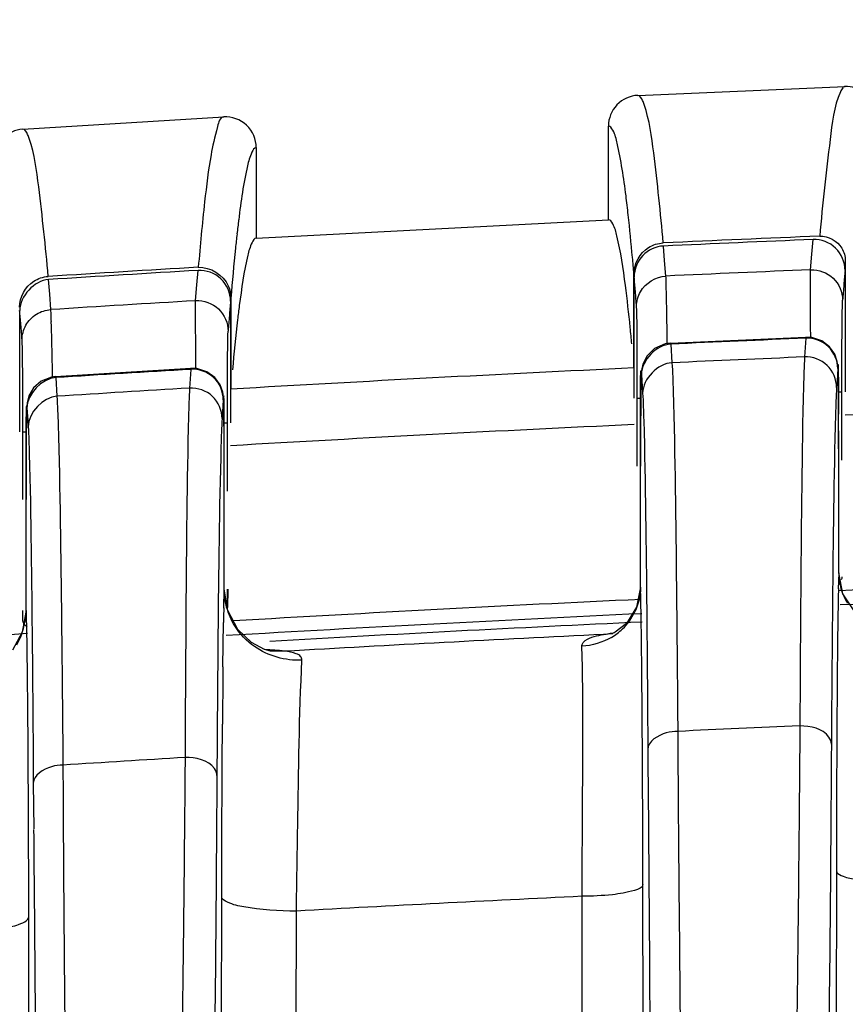
# Model space of a CAD drawing. Units: inches. Extents: x 8527 to 11963, y 1968 to 4117.
# Drawn here: x 10253 to 10267, y 2535 to 2551 of the extents above; entities that cross this region are included whole.
import ezdxf

# ---------------------------------------------------------------- set-up
doc = ezdxf.new("R2010")
doc.units = ezdxf.units.IN
doc.header["$MEASUREMENT"] = 0
doc.layers.add('02___PRT_ALL_AXES', color=7, linetype='Continuous')
doc.layers.add('1', color=7, linetype='Continuous')
doc.styles.get("Standard").update_dxf_attribs({"font": 'Arial.ttf'})
doc.dimstyles.get("Standard").update_dxf_attribs({"dimtxt": 0.18, "dimasz": 0.18, "dimexe": 0.18, "dimexo": 0.0625, "dimgap": 0.09, "dimtad": 0, "dimtih": 1, "dimtoh": 1, "dimdec": 4, "dimzin": 0, "dimdsep": 46, "dimtxsty": 'Standard', "dimcen": 0.09, "dimadec": 0, "dimazin": 0, "dimtfac": 1, "dimtdec": 4, "dimtofl": 0, "dimtmove": 0, "dimatfit": 3, "dimfxl": 1, "dimtolj": 1, "dimtzin": 0, "dimarcsym": 0})

# ---------------------------------------------------------------- blocks, each defined once
blk = doc.blocks.new('*D69')
at = {"layer": '1', "color": 0, "lineweight": -2, "transparency": 16777216}
for p, q in [((10200.082, 2402.996), (10200.082, 2667.812)), ((10380.082, 2402.996), (10380.082, 2667.812)), ((10200.457, 2667.437), (10220.227, 2667.437)), ((10379.707, 2667.437), (10359.936, 2667.437))]:
    blk.add_line(p, q, dxfattribs=at)
at = {"layer": '1', "color": 0, "transparency": 16777216}
for points in [[(10200.457, 2667.5), (10200.457, 2667.375), (10200.082, 2667.437)], [(10379.707, 2667.5), (10379.707, 2667.375), (10380.082, 2667.437)]]:
    blk.add_solid(points, dxfattribs=at)
at = {"layer": 'Defpoints', "color": 0, "transparency": 16777216}
for p in [(10380.082, 2667.437), (10200.082, 2402.996), (10380.082, 2402.996)]:
    blk.add_point(p, dxfattribs=at)
at = {"layer": '1', "color": 0, "transparency": 16777216, "insert": (10290.082, 2667.437), "char_height": 25, "attachment_point": 5}
blk.add_mtext('\\A1;180.0mm\\P [7.1in.]', dxfattribs=at)

msp = doc.modelspace()

# ---------------------------------------------------------------- linework, layer by layer
at = {"color": 7, "linetype": 'Continuous'}
for p, q in [((10263.424, 2550.149), (10266.8, 2550.296)), ((10253.416, 2549.599), (10256.687, 2549.798)), ((10262.947, 2548.125), (10262.947, 2549.65)), ((10257.216, 2549.299), (10257.216, 2547.825)), ((10257.216, 2547.825), (10262.947, 2548.125)), ((10266.258, 2547.566), (10266.277, 2547.803)), ((10263.862, 2547.462), (10263.843, 2547.697)), ((10266.238, 2547.312), (10266.258, 2547.566)), ((10263.883, 2547.209), (10263.862, 2547.462)), ((10266.802, 2547.457), (10266.802, 2545.864)), ((10256.249, 2547.063), (10256.269, 2547.3)), ((10263.362, 2545.713), (10263.362, 2547.246)), ((10266.797, 2547.301), (10266.797, 2545.323)), ((10253.854, 2546.916), (10253.834, 2547.151)), ((10263.366, 2545.221), (10263.366, 2547.195)), ((10256.229, 2546.808), (10256.249, 2547.063)), ((10253.874, 2546.663), (10253.854, 2546.916)), ((10256.797, 2546.798), (10256.797, 2544.818)), ((10256.802, 2546.85), (10256.802, 2545.369)), ((10253.366, 2544.675), (10253.366, 2546.65)), ((10266.694, 2542.373), (10266.694, 2544.214)), ((10263.469, 2542.143), (10263.469, 2544.116)), ((10253.469, 2541.761), (10253.469, 2543.57)), ((10256.694, 2542.109), (10256.694, 2543.707)), ((10266.694, 2542.373), (10266.688, 2542.117)), ((10266.694, 2542.377), (10266.694, 2542.373)), ((10266.762, 2542.037), (10266.694, 2542.377)), ((10263.469, 2542.143), (10263.469, 2542.146)), ((10256.687, 2541.804), (10256.694, 2542.109)), ((10256.694, 2542.109), (10256.694, 2542.113)), ((10256.752, 2541.765), (10256.694, 2542.113)), ((10256.752, 2542.112), (10256.747, 2541.815)), ((10253.469, 2541.765), (10253.469, 2541.761)), ((10256.674, 2540.849), (10256.683, 2541.57)), ((10263.018, 2541.385), (10262.869, 2541.374)), ((10263.019, 2541.385), (10263.018, 2541.385)), ((10257.448, 2541.101), (10257.446, 2541.101)), ((10257.676, 2541.102), (10257.448, 2541.101)), ((10253.485, 2540.952), (10253.486, 2540.88)), ((10253.505, 2538.211), (10253.508, 2537.229)), ((10263.508, 2537.305), (10263.506, 2537.873)), ((10266.656, 2537.527), (10266.651, 2534.539)), ((10253.508, 2537.231), (10253.509, 2536.771)), ((10263.523, 2528.348), (10263.508, 2537.305)), ((10256.649, 2534.109), (10256.654, 2537.104)), ((10262.531, 2528.156), (10262.518, 2537.113)), ((10257.85, 2527.902), (10257.869, 2536.873)), ((10253.509, 2536.771), (10253.518, 2531.565))]:
    msp.add_line(p, q, dxfattribs=at)
for points in [[(10263.469, 2542.146), (10263.406, 2541.821), (10263.24, 2541.556)], [(10267.25, 2541.568), (10267.262, 2541.566), (10267.154, 2541.607), (10266.945, 2541.761), (10266.762, 2542.037)], [(10253.469, 2541.765), (10253.409, 2541.411), (10253.251, 2541.118)], [(10257.448, 2541.101), (10257.448, 2541.101), (10257.35, 2541.128), (10257.138, 2541.242), (10256.916, 2541.458), (10256.752, 2541.765)], [(10263.24, 2541.556), (10263.057, 2541.41), (10263, 2541.383)]]:
    msp.add_lwpolyline(points, dxfattribs=at)
for centre, radius, start, end in [((10241.206, 2545.773), 22.197, 6.2899, 7.0939), ((10279.016, 2545.418), 22.252, 173.0129, 173.6096), ((10290.082, 1974.476), 573.872, 92.366511, 92.621047), ((10290.082, 1974.476), 573.821, 92.377563, 92.620846), ((10290.082, 1974.476), 573.872, 93.377463, 93.621819), ((10290.082, 1974.476), 573.821, 93.378201, 93.621706), ((10330.05, 2541.982), 63.476, 175.19296, 175.40486), ((10201.431, 2541.949), 62.157, 4.62662, 4.84151), ((10192.601, 2541.234), 71.016, 4.42441, 4.62679), ((10339, 2541.262), 72.455, 175.40469, 175.60438), ((10320.43, 2541.46), 63.856, 175.20416, 175.41529), ((10191.58, 2541.414), 62.007, 4.62874, 4.84405), ((10329.421, 2540.738), 72.876, 175.41512, 175.6141), ((10182.759, 2540.699), 70.858, 4.42617, 4.62892), ((10290.082, 1974.476), 571.861, 92.67809, 93.33627), ((10290.091, 1974.193), 571.224, 91.6778, 92.33708), ((10290.084, 1974.353), 571.064, 92.6816, 93.34157), ((10332.759, 2540.797), 66.083, 178.8488, 179.18396), ((10290.082, 1974.476), 567.86, 91.67425, 92.35798), ((10320.004, 2540.564), 63.329, 178.87367, 179.08951), ((10290.082, 1974.476), 567.86, 92.68417, 93.36726), ((10262.53, 2542.147), 0.938, 323.8404, 334.5516), ((10290.082, 1974.476), 567.724, 92.68417, 93.29616), ((10262.503, 2542.167), 0.972, 313.8572, 323.8421), ((10290.082, 1974.476), 567.551, 92.74826, 93.27326), ((10262.488, 2542.182), 0.993, 300.6956, 313.8533), ((10525.564, 2538.086), 268.904, 179.41125, 179.61077), ((10892.051, 2536.488), 625.396, 179.783378, 179.904806), ((10290.122, 1958.208), 579.563, 92.729974, 93.190219)]:
    msp.add_arc(centre, radius, start, end, dxfattribs=at)
for points, knots in [([(10266.8, 2550.296), (10266.785, 2550.295), (10266.749, 2550.266), (10266.732, 2550.229), (10266.721, 2550.206)], [0, 0, 0, 0, 0.371039, 1, 1, 1, 1]), ([(10267.216, 2549.896), (10267.216, 2550.001), (10267.126, 2550.219), (10266.905, 2550.3), (10266.8, 2550.296)], [0, 0, 0, 0, 0.50003, 1, 1, 1, 1]), ([(10263.424, 2550.149), (10263.3, 2550.144), (10263.047, 2550.032), (10262.947, 2549.774), (10262.947, 2549.65)], [0, 0, 0, 0, 0.499962, 1, 1, 1, 1]), ([(10263.529, 2550), (10263.521, 2550.022), (10263.501, 2550.075), (10263.462, 2550.151), (10263.424, 2550.149)], [0, 0, 0, 0, 0.383934, 1, 1, 1, 1]), ([(10266.721, 2550.206), (10266.614, 2549.964), (10266.524, 2549.161), (10266.43, 2548.383), (10266.386, 2547.859)], [0, 0, 0, 0, 0.334631, 1, 1, 1, 1]), ([(10263.839, 2547.748), (10263.797, 2548.237), (10263.715, 2548.987), (10263.616, 2549.747), (10263.529, 2550)], [0, 0, 0, 0, 0.646878, 1, 1, 1, 1]), ([(10257.216, 2549.299), (10257.216, 2549.431), (10257.101, 2549.707), (10256.819, 2549.806), (10256.687, 2549.798)], [0, 0, 0, 0, 0.500028, 1, 1, 1, 1]), ([(10256.687, 2549.798), (10256.625, 2549.794), (10256.548, 2549.511), (10256.457, 2549.107), (10256.36, 2548.306), (10256.303, 2547.707), (10256.273, 2547.351)], [0, 0, 0, 0, 0.075431, 0.264159, 0.572078, 1, 1, 1, 1]), ([(10263.233, 2548.514), (10263.197, 2548.801), (10263.14, 2549.181), (10263.05, 2549.534), (10262.98, 2549.652), (10262.947, 2549.65)], [0, 0, 0, 0, 0.728638, 0.916806, 1, 1, 1, 1]), ([(10253.416, 2549.599), (10253.293, 2549.591), (10253.045, 2549.477), (10252.947, 2549.222), (10252.947, 2549.1)], [0, 0, 0, 0, 0.499961, 1, 1, 1, 1]), ([(10253.522, 2549.446), (10253.514, 2549.469), (10253.493, 2549.523), (10253.454, 2549.601), (10253.416, 2549.599)], [0, 0, 0, 0, 0.385801, 1, 1, 1, 1]), ([(10253.83, 2547.202), (10253.788, 2547.689), (10253.707, 2548.437), (10253.608, 2549.193), (10253.522, 2549.446)], [0, 0, 0, 0, 0.646071, 1, 1, 1, 1]), ([(10257.216, 2549.299), (10257.181, 2549.297), (10257.116, 2549.174), (10257.02, 2548.808), (10256.966, 2548.419), (10256.93, 2548.125)], [0, 0, 0, 0, 0.085563, 0.275341, 1, 1, 1, 1]), ([(10263.362, 2547.246), (10263.354, 2547.334), (10263.326, 2547.654), (10263.295, 2547.973), (10263.269, 2548.205)], [0, 0, 0, 0, 0.273457, 1, 1, 1, 1]), ([(10263.224, 2547.057), (10263.189, 2547.327), (10263.134, 2547.683), (10263.047, 2548.017), (10262.979, 2548.126), (10262.947, 2548.125)], [0, 0, 0, 0, 0.727522, 0.915768, 1, 1, 1, 1]), ([(10256.903, 2547.895), (10256.894, 2547.817), (10256.857, 2547.469), (10256.825, 2547.121), (10256.802, 2546.85)], [0, 0, 0, 0, 0.224387, 1, 1, 1, 1]), ([(10257.216, 2547.825), (10257.183, 2547.823), (10257.12, 2547.709), (10257.027, 2547.366), (10256.975, 2547.002), (10256.94, 2546.727)], [0, 0, 0, 0, 0.086708, 0.276629, 1, 1, 1, 1]), ([(10266.797, 2547.301), (10266.797, 2547.432), (10266.686, 2547.706), (10266.408, 2547.808), (10266.277, 2547.803)], [0, 0, 0, 0, 0.500076, 1, 1, 1, 1]), ([(10263.843, 2547.697), (10263.719, 2547.691), (10263.466, 2547.578), (10263.366, 2547.319), (10263.366, 2547.195)], [0, 0, 0, 0, 0.499843, 1, 1, 1, 1]), ([(10256.797, 2546.798), (10256.797, 2546.931), (10256.683, 2547.208), (10256.401, 2547.308), (10256.269, 2547.3)], [0, 0, 0, 0, 0.500143, 1, 1, 1, 1]), ([(10263.327, 2546.104), (10263.319, 2546.193), (10263.288, 2546.511), (10263.253, 2546.828), (10263.224, 2547.057)], [0, 0, 0, 0, 0.27925, 1, 1, 1, 1]), ([(10256.94, 2546.727), (10256.93, 2546.651), (10256.888, 2546.303), (10256.854, 2545.954), (10256.829, 2545.682)], [0, 0, 0, 0, 0.219337, 1, 1, 1, 1]), ([(10263.492, 2540.618), (10263.491, 2540.784), (10263.485, 2541.292), (10263.479, 2541.8), (10263.469, 2542.143)], [0, 0, 0, 0, 0.326294, 1, 1, 1, 1]), ([(10253.469, 2541.761), (10253.471, 2541.711), (10253.478, 2541.441), (10253.482, 2541.171), (10253.485, 2540.952)], [0, 0, 0, 0, 0.187408, 1, 1, 1, 1]), ([(10266.682, 2541.739), (10266.681, 2541.676), (10266.677, 2541.395), (10266.674, 2541.113), (10266.672, 2540.894)], [0, 0, 0, 0, 0.222281, 1, 1, 1, 1]), ([(10262.869, 2541.374), (10262.897, 2541.38), (10262.955, 2541.391), (10263.014, 2541.4), (10263.044, 2541.405)], [0, 0, 0, 0, 0.479691, 1, 1, 1, 1]), ([(10262.516, 2541.184), (10262.516, 2541.201), (10262.526, 2541.239), (10262.555, 2541.265), (10262.571, 2541.277)], [0, 0, 0, 0, 0.456795, 1, 1, 1, 1]), ([(10262.518, 2537.113), (10262.521, 2537.569), (10262.526, 2538.926), (10262.54, 2540.283), (10262.516, 2541.184)], [0, 0, 0, 0, 0.33554, 1, 1, 1, 1]), ([(10257.96, 2540.957), (10257.961, 2540.978), (10257.941, 2541.03), (10257.894, 2541.052), (10257.868, 2541.062)], [0, 0, 0, 0, 0.433476, 1, 1, 1, 1]), ([(10253.486, 2540.88), (10253.488, 2540.698), (10253.497, 2539.808), (10253.502, 2538.919), (10253.505, 2538.211)], [0, 0, 0, 0, 0.20478, 1, 1, 1, 1]), ([(10257.869, 2536.873), (10257.875, 2537.331), (10257.9, 2538.693), (10257.915, 2540.055), (10257.96, 2540.957)], [0, 0, 0, 0, 0.336624, 1, 1, 1, 1]), ([(10266.672, 2540.894), (10266.671, 2540.743), (10266.665, 2540.062), (10266.662, 2539.381), (10266.66, 2538.852)], [0, 0, 0, 0, 0.22256, 1, 1, 1, 1]), ([(10263.506, 2537.876), (10263.506, 2538.129), (10263.503, 2539.043), (10263.498, 2539.957), (10263.492, 2540.618)], [0, 0, 0, 0, 0.277255, 1, 1, 1, 1]), ([(10256.654, 2537.104), (10256.655, 2537.356), (10256.657, 2538.292), (10256.661, 2539.228), (10256.666, 2539.913)], [0, 0, 0, 0, 0.268913, 1, 1, 1, 1]), ([(10266.656, 2537.527), (10266.658, 2537.491), (10266.783, 2537.426), (10267.097, 2537.358), (10267.427, 2537.336), (10267.664, 2537.336)], [0, 0, 0, 0, 0.103027, 0.320525, 1, 1, 1, 1]), ([(10263.508, 2537.305), (10263.505, 2537.25), (10263.278, 2537.178), (10263.133, 2537.154), (10263.011, 2537.14)], [0, 0, 0, 0, 0.309577, 1, 1, 1, 1]), ([(10257.869, 2536.873), (10257.583, 2536.873), (10257.186, 2536.899), (10256.807, 2536.982), (10256.656, 2537.061), (10256.654, 2537.104)], [0, 0, 0, 0, 0.678898, 0.896549, 1, 1, 1, 1]), ([(10252.326, 2536.537), (10252.605, 2536.539), (10252.992, 2536.566), (10253.363, 2536.65), (10253.507, 2536.728), (10253.509, 2536.771)], [0, 0, 0, 0, 0.679479, 0.896191, 1, 1, 1, 1])]:
    msp.add_open_spline(points, degree=3, knots=knots, dxfattribs=at)
for points in [[(10263.599, 2547.673), (10263.67, 2547.717), (10263.755, 2547.744), (10263.839, 2547.748)], [(10266.386, 2547.859), (10266.522, 2547.864), (10266.676, 2547.781), (10266.745, 2547.663)], [(10263.362, 2547.246), (10263.362, 2547.409), (10263.46, 2547.588), (10263.599, 2547.673)], [(10266.745, 2547.663), (10266.782, 2547.602), (10266.802, 2547.529), (10266.802, 2547.457)], [(10256.273, 2547.351), (10256.464, 2547.363), (10256.686, 2547.225), (10256.761, 2547.048)], [(10253.362, 2546.701), (10253.362, 2546.862), (10253.458, 2547.039), (10253.594, 2547.125)], [(10253.834, 2547.151), (10253.606, 2547.136), (10253.366, 2546.878), (10253.366, 2546.65)], [(10253.594, 2547.125), (10253.664, 2547.169), (10253.747, 2547.197), (10253.83, 2547.202)], [(10256.761, 2547.048), (10256.788, 2546.986), (10256.802, 2546.918), (10256.802, 2546.85)], [(10266.694, 2542.373), (10266.695, 2542.203), (10266.746, 2542.028), (10266.836, 2541.884)], [(10263.469, 2542.143), (10263.469, 2542.006), (10263.436, 2541.867), (10263.377, 2541.744)], [(10256.734, 2541.82), (10256.709, 2541.914), (10256.695, 2542.012), (10256.694, 2542.109)], [(10256.867, 2541.515), (10256.809, 2541.609), (10256.763, 2541.713), (10256.734, 2541.82)], [(10253.32, 2541.207), (10253.415, 2541.373), (10253.469, 2541.57), (10253.469, 2541.761)], [(10257.187, 2541.178), (10257.061, 2541.267), (10256.949, 2541.384), (10256.867, 2541.515)], [(10262.995, 2541.328), (10262.852, 2541.243), (10262.683, 2541.192), (10262.516, 2541.184)], [(10262.571, 2541.277), (10262.656, 2541.338), (10262.766, 2541.356), (10262.869, 2541.374)], [(10257.96, 2540.957), (10257.692, 2540.944), (10257.406, 2541.024), (10257.187, 2541.178)], [(10257.676, 2541.102), (10257.569, 2541.116), (10257.462, 2541.124), (10257.355, 2541.129)], [(10257.868, 2541.062), (10257.807, 2541.086), (10257.741, 2541.095), (10257.676, 2541.102)], [(10263.011, 2537.14), (10262.847, 2537.122), (10262.682, 2537.114), (10262.518, 2537.113)]]:
    msp.add_open_spline(points, degree=3, dxfattribs=at)
at = {"layer": '02___PRT_ALL_AXES', "color": 7, "linetype": 'Continuous'}
for p, q in [((10266.756, 2546.758), (10266.758, 2546.815)), ((10253.877, 2546.587), (10253.874, 2546.663)), ((10263.408, 2546.655), (10263.405, 2546.713)), ((10256.756, 2546.254), (10256.758, 2546.312)), ((10253.408, 2546.11), (10253.405, 2546.168)), ((10263.959, 2546.118), (10266.16, 2546.214)), ((10266.159, 2546.197), (10266.139, 2545.892)), ((10266.16, 2546.214), (10266.159, 2546.197)), ((10263.959, 2546.118), (10263.961, 2546.101)), ((10263.961, 2546.101), (10263.981, 2545.798)), ((10253.951, 2545.573), (10256.152, 2545.708)), ((10256.15, 2545.69), (10256.131, 2545.385)), ((10256.152, 2545.708), (10256.15, 2545.69)), ((10266.68, 2545.702), (10266.667, 2545.5)), ((10253.951, 2545.573), (10253.953, 2545.555)), ((10253.953, 2545.555), (10253.972, 2545.252)), ((10263.484, 2545.606), (10263.497, 2545.405)), ((10266.667, 2545.5), (10266.66, 2545.397)), ((10263.497, 2545.405), (10263.504, 2545.303)), ((10266.678, 2545.323), (10266.747, 2545.323)), ((10266.747, 2544.214), (10266.747, 2545.323)), ((10256.68, 2545.195), (10256.667, 2544.993)), ((10263.417, 2544.116), (10263.417, 2545.221)), ((10263.417, 2545.221), (10263.473, 2545.221)), ((10253.484, 2545.061), (10253.497, 2544.86)), ((10253.497, 2544.86), (10253.504, 2544.758)), ((10256.667, 2544.993), (10256.66, 2544.89)), ((10256.678, 2544.818), (10256.747, 2544.818)), ((10256.747, 2543.707), (10256.747, 2544.818)), ((10253.417, 2543.57), (10253.417, 2544.675)), ((10253.417, 2544.675), (10253.473, 2544.675)), ((10266.694, 2544.214), (10266.694, 2544.581)), ((10253.47, 2543.955), (10253.47, 2544.165)), ((10256.694, 2543.707), (10256.694, 2544.079)), ((10253.469, 2543.753), (10253.47, 2543.955)), ((10253.469, 2543.57), (10253.469, 2543.753)), ((10256.747, 2541.815), (10256.747, 2542.113)), ((10253.417, 2541.609), (10253.417, 2541.765)), ((10266.063, 2539.886), (10266.06, 2539.574)), ((10256.057, 2539.372), (10256.055, 2539.061)), ((10253.588, 2538.954), (10253.594, 2538.211))]:
    msp.add_line(p, q, dxfattribs=at)
for points in [[(10266.694, 2544.581), (10266.693, 2544.803), (10266.692, 2545.006), (10266.691, 2545.185), (10266.69, 2545.34), (10266.689, 2545.468), (10266.687, 2545.57), (10266.685, 2545.645), (10266.684, 2545.699), (10266.681, 2545.743), (10266.671, 2545.818), (10266.629, 2545.938), (10266.545, 2546.058), (10266.418, 2546.155), (10266.258, 2546.209), (10266.16, 2546.214)], [(10263.959, 2546.118), (10263.869, 2546.105), (10263.699, 2546.031), (10263.577, 2545.912), (10263.508, 2545.776), (10263.485, 2545.672), (10263.481, 2545.627), (10263.479, 2545.587), (10263.478, 2545.535), (10263.476, 2545.466), (10263.475, 2545.381), (10263.474, 2545.277), (10263.473, 2545.153), (10263.472, 2545.011), (10263.471, 2544.85), (10263.47, 2544.672), (10263.47, 2544.48), (10263.469, 2544.116)], [(10256.694, 2544.079), (10256.693, 2544.301), (10256.692, 2544.504), (10256.691, 2544.683), (10256.69, 2544.837), (10256.689, 2544.965), (10256.687, 2545.066), (10256.685, 2545.141), (10256.684, 2545.194), (10256.681, 2545.239), (10256.67, 2545.316), (10256.626, 2545.437), (10256.54, 2545.557), (10256.412, 2545.652), (10256.25, 2545.704), (10256.152, 2545.708)], [(10253.951, 2545.573), (10253.884, 2545.564), (10253.717, 2545.498), (10253.593, 2545.388), (10253.517, 2545.258), (10253.487, 2545.145), (10253.482, 2545.093), (10253.48, 2545.056), (10253.478, 2545.01), (10253.477, 2544.951), (10253.476, 2544.876), (10253.475, 2544.784), (10253.473, 2544.674), (10253.472, 2544.547), (10253.471, 2544.403), (10253.471, 2544.242), (10253.47, 2544.066), (10253.469, 2543.878), (10253.469, 2543.57)]]:
    msp.add_lwpolyline(points, dxfattribs=at)
for centre, radius, start, end in [((10290.082, 1974.476), 573.331, 92.383541, 92.619134), ((10290.082, 1974.476), 573.331, 93.385037, 93.620846), ((10238.432, 2546.031), 15.456, 1.6193, 2.0608), ((10290.082, 1974.476), 572.221, 92.39607, 92.61632), ((10290.082, 1974.476), 571.917, 92.39931, 92.61574), ((10290.082, 1974.476), 572.221, 93.39952, 93.61997), ((10290.082, 1974.476), 571.917, 93.4033, 93.61993), ((10290.082, 1974.476), 568.093, 91.67533, 92.35848), ((10290.082, 1974.476), 568.093, 92.68416, 93.35427), ((10290.082, 1974.476), 568.093, 93.69267, 94.37775), ((10290.082, 1974.476), 565.92, 92.43252, 92.63397), ((10290.082, 1974.476), 565.92, 93.44683, 93.64847)]:
    msp.add_arc(centre, radius, start, end, dxfattribs=at)
for points, knots in [([(10266.235, 2547.12), (10266.235, 2547.143), (10266.236, 2547.207), (10266.236, 2547.271), (10266.238, 2547.312)], [0, 0, 0, 0, 0.359193, 1, 1, 1, 1]), ([(10266.238, 2547.312), (10266.368, 2547.317), (10266.645, 2547.217), (10266.758, 2546.945), (10266.758, 2546.815)], [0, 0, 0, 0, 0.501138, 1, 1, 1, 1]), ([(10263.889, 2547.013), (10263.889, 2547.037), (10263.887, 2547.102), (10263.885, 2547.167), (10263.883, 2547.209)], [0, 0, 0, 0, 0.359936, 1, 1, 1, 1]), ([(10266.239, 2546.213), (10266.238, 2546.306), (10266.236, 2546.608), (10266.235, 2546.911), (10266.235, 2547.12)], [0, 0, 0, 0, 0.308695, 1, 1, 1, 1]), ([(10263.905, 2546.111), (10263.904, 2546.203), (10263.899, 2546.504), (10263.894, 2546.805), (10263.889, 2547.013)], [0, 0, 0, 0, 0.30795, 1, 1, 1, 1]), ([(10256.228, 2546.615), (10256.228, 2546.638), (10256.228, 2546.702), (10256.227, 2546.767), (10256.229, 2546.808)], [0, 0, 0, 0, 0.359161, 1, 1, 1, 1]), ([(10256.229, 2546.808), (10256.361, 2546.815), (10256.642, 2546.718), (10256.758, 2546.443), (10256.758, 2546.312)], [0, 0, 0, 0, 0.501148, 1, 1, 1, 1]), ([(10256.235, 2545.707), (10256.234, 2545.801), (10256.231, 2546.103), (10256.228, 2546.406), (10256.228, 2546.615)], [0, 0, 0, 0, 0.308634, 1, 1, 1, 1]), ([(10263.417, 2545.221), (10263.417, 2545.377), (10263.415, 2545.855), (10263.417, 2546.333), (10263.408, 2546.655)], [0, 0, 0, 0, 0.32681, 1, 1, 1, 1]), ([(10266.747, 2545.323), (10266.747, 2545.479), (10266.748, 2545.958), (10266.747, 2546.436), (10266.756, 2546.758)], [0, 0, 0, 0, 0.326943, 1, 1, 1, 1]), ([(10253.901, 2545.567), (10253.9, 2545.659), (10253.894, 2545.959), (10253.887, 2546.26), (10253.881, 2546.468)], [0, 0, 0, 0, 0.307903, 1, 1, 1, 1]), ([(10256.747, 2544.818), (10256.747, 2544.974), (10256.748, 2545.453), (10256.747, 2545.932), (10256.756, 2546.254)], [0, 0, 0, 0, 0.32681, 1, 1, 1, 1]), ([(10266.68, 2545.702), (10266.679, 2545.831), (10266.566, 2546.103), (10266.289, 2546.202), (10266.159, 2546.197)], [0, 0, 0, 0, 0.498431, 1, 1, 1, 1]), ([(10253.417, 2544.675), (10253.417, 2544.831), (10253.415, 2545.309), (10253.417, 2545.788), (10253.408, 2546.11)], [0, 0, 0, 0, 0.32672, 1, 1, 1, 1]), ([(10266.694, 2544.214), (10266.694, 2544.42), (10266.691, 2544.71), (10266.699, 2545.991), (10266.68, 2545.702)], [0, 0, 0, 0, 0.416066, 1, 1, 1, 1]), ([(10263.469, 2544.118), (10263.469, 2544.324), (10263.473, 2544.614), (10263.465, 2545.895), (10263.484, 2545.606)], [0, 0, 0, 0, 0.415927, 1, 1, 1, 1]), ([(10266.139, 2545.892), (10266.13, 2545.734), (10266.095, 2544.482), (10266.085, 2543.229), (10266.077, 2542.135)], [0, 0, 0, 0, 0.126248, 1, 1, 1, 1]), ([(10266.66, 2545.397), (10266.66, 2545.527), (10266.546, 2545.798), (10266.27, 2545.897), (10266.139, 2545.892)], [0, 0, 0, 0, 0.498311, 1, 1, 1, 1]), ([(10256.68, 2545.195), (10256.679, 2545.327), (10256.563, 2545.601), (10256.282, 2545.698), (10256.15, 2545.69)], [0, 0, 0, 0, 0.498417, 1, 1, 1, 1]), ([(10263.981, 2545.798), (10263.991, 2545.644), (10264.029, 2544.425), (10264.042, 2543.206), (10264.053, 2542.141)], [0, 0, 0, 0, 0.12656, 1, 1, 1, 1]), ([(10256.694, 2543.707), (10256.694, 2543.913), (10256.691, 2544.203), (10256.699, 2545.485), (10256.68, 2545.195)], [0, 0, 0, 0, 0.415953, 1, 1, 1, 1]), ([(10256.131, 2545.385), (10256.122, 2545.231), (10256.088, 2544.019), (10256.079, 2542.806), (10256.071, 2541.747)], [0, 0, 0, 0, 0.127023, 1, 1, 1, 1]), ([(10256.66, 2544.89), (10256.66, 2545.021), (10256.543, 2545.296), (10256.262, 2545.392), (10256.131, 2545.385)], [0, 0, 0, 0, 0.498295, 1, 1, 1, 1]), ([(10266.66, 2545.397), (10266.651, 2545.249), (10266.614, 2544.078), (10266.603, 2542.907), (10266.593, 2541.885)], [0, 0, 0, 0, 0.126973, 1, 1, 1, 1]), ([(10253.47, 2544.165), (10253.471, 2544.301), (10253.473, 2544.464), (10253.473, 2545.223), (10253.484, 2545.061)], [0, 0, 0, 0, 0.455248, 1, 1, 1, 1]), ([(10253.972, 2545.252), (10253.982, 2545.098), (10254.021, 2543.879), (10254.034, 2542.659), (10254.047, 2541.593)], [0, 0, 0, 0, 0.126531, 1, 1, 1, 1]), ([(10263.504, 2545.303), (10263.513, 2545.154), (10263.549, 2543.976), (10263.56, 2542.797), (10263.57, 2541.768)], [0, 0, 0, 0, 0.126561, 1, 1, 1, 1]), ([(10256.66, 2544.89), (10256.651, 2544.742), (10256.614, 2543.569), (10256.603, 2542.397), (10256.593, 2541.373)], [0, 0, 0, 0, 0.127045, 1, 1, 1, 1]), ([(10253.504, 2544.758), (10253.513, 2544.609), (10253.549, 2543.43), (10253.56, 2542.251), (10253.57, 2541.221)], [0, 0, 0, 0, 0.126531, 1, 1, 1, 1]), ([(10266.747, 2542.314), (10266.747, 2542.305), (10266.744, 2542.287), (10266.737, 2542.271), (10266.733, 2542.263)], [0, 0, 0, 0, 0.483838, 1, 1, 1, 1]), ([(10264.053, 2542.141), (10264.055, 2541.96), (10264.064, 2541.179), (10264.07, 2540.398), (10264.075, 2539.798)], [0, 0, 0, 0, 0.231801, 1, 1, 1, 1]), ([(10266.077, 2542.135), (10266.075, 2541.96), (10266.07, 2541.21), (10266.065, 2540.461), (10266.063, 2539.886)], [0, 0, 0, 0, 0.232857, 1, 1, 1, 1]), ([(10266.593, 2541.885), (10266.592, 2541.708), (10266.585, 2540.943), (10266.579, 2540.178), (10266.575, 2539.591)], [0, 0, 0, 0, 0.231525, 1, 1, 1, 1]), ([(10256.071, 2541.747), (10256.07, 2541.564), (10256.064, 2540.772), (10256.06, 2539.981), (10256.057, 2539.372)], [0, 0, 0, 0, 0.231546, 1, 1, 1, 1]), ([(10263.57, 2541.768), (10263.572, 2541.593), (10263.579, 2540.838), (10263.585, 2540.083), (10263.588, 2539.503)], [0, 0, 0, 0, 0.231804, 1, 1, 1, 1]), ([(10253.488, 2541.5), (10253.467, 2541.514), (10253.433, 2541.545), (10253.417, 2541.589), (10253.417, 2541.609)], [0, 0, 0, 0, 0.551339, 1, 1, 1, 1]), ([(10254.047, 2541.593), (10254.049, 2541.412), (10254.057, 2540.631), (10254.065, 2539.849), (10254.07, 2539.249)], [0, 0, 0, 0, 0.231816, 1, 1, 1, 1]), ([(10256.593, 2541.373), (10256.592, 2541.196), (10256.585, 2540.431), (10256.579, 2539.665), (10256.575, 2539.077)], [0, 0, 0, 0, 0.231551, 1, 1, 1, 1]), ([(10253.57, 2541.221), (10253.572, 2541.046), (10253.579, 2540.29), (10253.585, 2539.535), (10253.588, 2538.954)], [0, 0, 0, 0, 0.23182, 1, 1, 1, 1]), ([(10266.575, 2539.591), (10266.575, 2539.631), (10266.488, 2539.837), (10266.231, 2539.888), (10266.063, 2539.886)], [0, 0, 0, 0, 0.193051, 1, 1, 1, 1]), ([(10264.075, 2539.798), (10264.012, 2539.797), (10263.826, 2539.778), (10263.59, 2539.638), (10263.588, 2539.503)], [0, 0, 0, 0, 0.317514, 1, 1, 1, 1]), ([(10264.075, 2539.798), (10264.084, 2538.102), (10264.111, 2535.493), (10264.135, 2532.882), (10264.176, 2531.969)], [0, 0, 0, 0, 0.649795, 1, 1, 1, 1]), ([(10266.06, 2539.574), (10266.058, 2539.337), (10266.051, 2538.442), (10266.042, 2537.547), (10266.035, 2536.89)], [0, 0, 0, 0, 0.265168, 1, 1, 1, 1]), ([(10266.575, 2539.591), (10266.573, 2539.201), (10266.563, 2537.79), (10266.551, 2536.378), (10266.539, 2535.356)], [0, 0, 0, 0, 0.275899, 1, 1, 1, 1]), ([(10263.588, 2539.503), (10263.595, 2538.546), (10263.622, 2535.872), (10263.621, 2533.195), (10263.699, 2531.478)], [0, 0, 0, 0, 0.35759, 1, 1, 1, 1]), ([(10254.07, 2539.249), (10254.008, 2539.247), (10253.822, 2539.228), (10253.59, 2539.088), (10253.588, 2538.954)], [0, 0, 0, 0, 0.317603, 1, 1, 1, 1]), ([(10254.07, 2539.249), (10254.071, 2538.987), (10254.076, 2538.001), (10254.083, 2537.015), (10254.089, 2536.292)], [0, 0, 0, 0, 0.266112, 1, 1, 1, 1]), ([(10256.575, 2539.077), (10256.575, 2539.118), (10256.486, 2539.325), (10256.227, 2539.375), (10256.057, 2539.372)], [0, 0, 0, 0, 0.192786, 1, 1, 1, 1]), ([(10256.575, 2539.077), (10256.572, 2538.643), (10256.562, 2537.091), (10256.548, 2535.54), (10256.534, 2534.422)], [0, 0, 0, 0, 0.27994, 1, 1, 1, 1]), ([(10256.055, 2539.061), (10256.053, 2538.823), (10256.045, 2537.927), (10256.036, 2537.031), (10256.029, 2536.373)], [0, 0, 0, 0, 0.265148, 1, 1, 1, 1]), ([(10253.593, 2538.202), (10253.599, 2537.478), (10253.618, 2535.261), (10253.637, 2533.044), (10253.678, 2531.553)], [0, 0, 0, 0, 0.326808, 1, 1, 1, 1]), ([(10266.035, 2536.89), (10266.033, 2536.695), (10266.025, 2535.978), (10266.016, 2535.261), (10266.008, 2534.739)], [0, 0, 0, 0, 0.271898, 1, 1, 1, 1]), ([(10256.029, 2536.373), (10256.022, 2535.806), (10255.999, 2534.19), (10255.985, 2532.573), (10255.935, 2531.525)], [0, 0, 0, 0, 0.350576, 1, 1, 1, 1]), ([(10254.089, 2536.292), (10254.092, 2535.914), (10254.103, 2534.661), (10254.118, 2533.408), (10254.135, 2532.534)], [0, 0, 0, 0, 0.301593, 1, 1, 1, 1]), ([(10266.539, 2535.356), (10266.534, 2534.919), (10266.516, 2533.653), (10266.502, 2532.386), (10266.465, 2531.557)], [0, 0, 0, 0, 0.344968, 1, 1, 1, 1])]:
    msp.add_open_spline(points, degree=3, knots=knots, dxfattribs=at)
for points in [[(10263.469, 2546.954), (10263.548, 2547.096), (10263.721, 2547.201), (10263.883, 2547.209)], [(10263.405, 2546.713), (10263.405, 2546.796), (10263.428, 2546.882), (10263.469, 2546.954)], [(10253.637, 2546.587), (10253.708, 2546.631), (10253.791, 2546.658), (10253.874, 2546.663)], [(10253.467, 2546.407), (10253.507, 2546.479), (10253.568, 2546.543), (10253.637, 2546.587)], [(10253.405, 2546.168), (10253.405, 2546.25), (10253.427, 2546.335), (10253.467, 2546.407)], [(10263.961, 2546.101), (10263.732, 2546.09), (10263.484, 2545.835), (10263.484, 2545.606)], [(10263.981, 2545.798), (10263.752, 2545.787), (10263.504, 2545.532), (10263.504, 2545.303)], [(10253.953, 2545.555), (10253.726, 2545.541), (10253.484, 2545.288), (10253.484, 2545.061)], [(10253.972, 2545.252), (10253.746, 2545.238), (10253.504, 2544.985), (10253.504, 2544.758)]]:
    msp.add_open_spline(points, degree=3, dxfattribs=at)

# ---------------------------------------------------------------- dimensions: what is measured, and where the dimension line sits
at = {"layer": '1', "color": 7}
dim = msp.add_linear_dim(base=(10380.082, 2667.437), p1=(10200.082, 2402.996), p2=(10380.082, 2402.996), text='<>\\P[]', dimstyle='Standard', override={"dimtxt": 25, "dimasz": 0.375, "dimexe": 0.375, "dimexo": 0, "dimtih": 0, "dimtoh": 0, "dimdec": 1, "dimpost": 'mm', "dimcen": 0.375, "dimtdec": 1, "dimatfit": 0}, dxfattribs=at)
dim.commit()
dim.dimension.update_dxf_attribs({"geometry": '*D69', "text_midpoint": (10290.082, 2667.437)})

doc.saveas('drawing.dxf')
